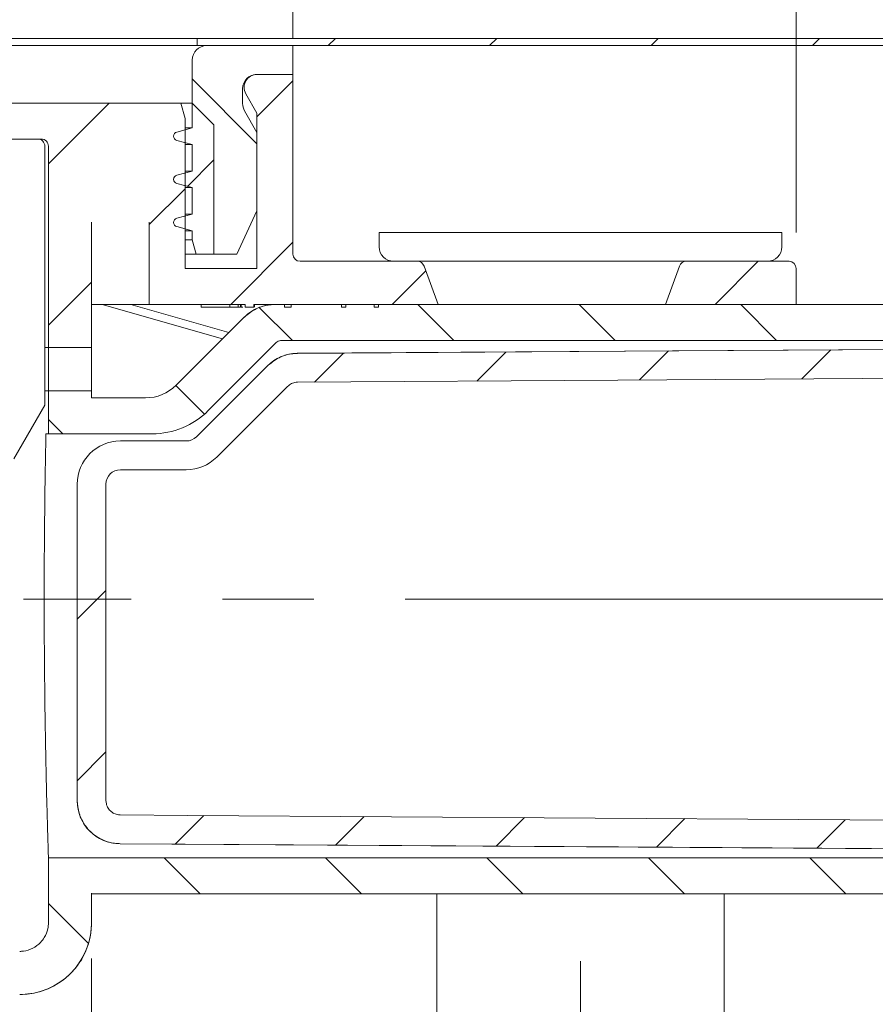
# Model space of a CAD drawing. Units: millimetres. Extents: x 2 to 401, y 22 to 270.
# Drawn here: x 353 to 377, y 218 to 246 of the extents above; entities that cross this region are included whole.
import ezdxf

# ---------------------------------------------------------------- set-up
doc = ezdxf.new("R2010")
doc.units = ezdxf.units.MM
doc.linetypes.add('SLD-Durchgehend', pattern=[0])
doc.linetypes.add('SLD-Punktstrich', pattern=[19.05, 15.24, -1.27, 1.27, -1.27])
doc.styles.add('SLDTEXTSTYLE1', font='TXT', dxfattribs={"width": 0.605})
doc.dimstyles.new('SLDDIMSTYLE0', dxfattribs={"dimtxt": 6, "dimasz": 6, "dimexe": 0, "dimexo": 0.0625, "dimgap": 1.5, "dimtad": 1, "dimlfac": 2.5, "dimrnd": 1e-09, "dimzin": 12, "dimdsep": 46, "dimtxsty": 'SLDTEXTSTYLE1', "dimsah": 1, "dimcen": 0.09, "dimadec": 0, "dimazin": 3, "dimtfac": 1, "dimtofl": 0, "dimtmove": 0, "dimatfit": 3, "dimfxl": 1, "dimfrac": 2, "dimtolj": 1, "dimtzin": 12, "dimarcsym": 0})
doc.dimstyles.new('SLDDIMSTYLE1', dxfattribs={"dimtxt": 6, "dimasz": 6, "dimexe": 0, "dimexo": 0.0625, "dimgap": 1.5, "dimtad": 1, "dimdec": 1, "dimlfac": 2.5, "dimrnd": 1e-09, "dimzin": 12, "dimdsep": 46, "dimtxsty": 'SLDTEXTSTYLE1', "dimsah": 1, "dimcen": 0.09, "dimadec": 0, "dimazin": 3, "dimtfac": 1, "dimtdec": 1, "dimtofl": 0, "dimtmove": 0, "dimatfit": 3, "dimfxl": 1, "dimfrac": 2, "dimtolj": 1, "dimtzin": 12, "dimarcsym": 0})

# ---------------------------------------------------------------- blocks, each defined once
blk = doc.blocks.new('_D_7')
at = {"color": 7, "linetype": 'SLD-Durchgehend', "lineweight": 0}
for p, q in [((317.386, 219.423), (317.386, 180.161)), ((354.986, 219.423), (354.986, 180.161)), ((317.386, 181.161), (354.986, 181.161))]:
    blk.add_line(p, q, dxfattribs=at)
for points in [[(317.386, 181.161), (323.386, 180.238), (323.386, 182.084)], [(354.986, 181.161), (348.986, 182.084), (348.986, 180.238)]]:
    blk.add_solid(points, dxfattribs=at)
at = {"color": 7, "linetype": 'SLD-Durchgehend', "lineweight": 0, "insert": (330.388, 188.895), "char_height": 6, "attachment_point": 1, "style": 'SLDTEXTSTYLE1'}
blk.add_mtext('94', dxfattribs=at)
blk = doc.blocks.new('_D_8')
at = {"color": 7, "linetype": 'SLD-Durchgehend', "lineweight": 0}
for p, q in [((317.386, 245.023), (317.386, 263.48)), ((374.586, 239.623), (374.586, 263.48)), ((317.386, 262.48), (374.586, 262.48))]:
    blk.add_line(p, q, dxfattribs=at)
for points in [[(317.386, 262.48), (323.386, 261.557), (323.386, 263.403)], [(374.586, 262.48), (368.586, 263.403), (368.586, 261.557)]]:
    blk.add_solid(points, dxfattribs=at)
at = {"color": 7, "linetype": 'SLD-Durchgehend', "lineweight": 0, "insert": (333.594, 270.215), "char_height": 6, "attachment_point": 1, "style": 'SLDTEXTSTYLE1'}
blk.add_mtext('143', dxfattribs=at)
blk = doc.blocks.new('_D_10')
at = {"color": 7, "linetype": 'SLD-Durchgehend', "lineweight": 0}
for p, q in [((339.986, 238.623), (339.986, 251.37)), ((360.586, 245.023), (360.586, 251.37)), ((339.986, 250.37), (360.586, 250.37))]:
    blk.add_line(p, q, dxfattribs=at)
for points in [[(339.986, 250.37), (345.986, 249.447), (345.986, 251.293)], [(360.586, 250.37), (354.586, 251.293), (354.586, 249.447)]]:
    blk.add_solid(points, dxfattribs=at)
at = {"color": 7, "linetype": 'SLD-Durchgehend', "lineweight": 0, "insert": (344.482, 258.105), "char_height": 6, "attachment_point": 1, "style": 'SLDTEXTSTYLE1'}
blk.add_mtext('51,5', dxfattribs=at)

msp = doc.modelspace()

# ---------------------------------------------------------------- hatches: boundary and pattern name
at = {"linetype": 'SLD-Durchgehend', "lineweight": 0}
h = msp.add_hatch(dxfattribs=at)
h.set_pattern_fill('ANSI31', style=0)
h.paths.add_polyline_path([(357.9259, 244.8235), (400.5859, 244.8235), (400.5859, 245.0235), (357.9259, 245.0235)], flags=0)
h = msp.add_hatch(dxfattribs=at)
h.set_pattern_fill('ANSI31', angle=90, style=0)
edge = h.paths.add_edge_path(flags=0)
edge.add_line((359.5859, 242.4107), (359.2394, 243.0107))
edge.add_arc((359.5859, 243.2107), 0.4, 180, 210, ccw=False)
edge.add_line((359.1859, 243.2107), (359.1859, 243.6235))
edge.add_arc((359.5859, 243.6235), 0.4, 90, 180, ccw=False)
edge.add_line((359.5859, 244.0235), (360.5859, 244.0235))
edge.add_line((360.5859, 244.0235), (360.5859, 244.8235))
edge.add_line((360.5859, 244.8235), (358.1859, 244.8235))
edge.add_arc((358.1859, 244.4235), 0.4, 90, 180)
edge.add_line((357.7859, 244.4235), (357.7859, 243.2235))
edge.add_line((357.7859, 243.2235), (358.3859, 242.6235))
edge.add_line((358.3859, 242.6235), (358.3859, 239.0235))
edge.add_line((358.3859, 239.0235), (359.0263, 239.0235))
edge.add_line((359.0263, 239.0235), (359.5859, 240.2235))
edge.add_line((359.5859, 240.2235), (359.5859, 242.4107))
h = msp.add_hatch(dxfattribs=at)
h.set_pattern_fill('ANSI31', style=0)
edge = h.paths.add_edge_path(flags=0)
edge.add_line((354.9857, 235.2235), (354.9857, 239.9151))
edge.add_line((354.9857, 239.9151), (356.5859, 239.9151))
edge.add_line((356.5859, 239.9151), (356.5859, 237.6235))
edge.add_line((356.5859, 237.6235), (359.2602, 237.6235))
edge.add_line((359.2602, 237.6235), (359.2602, 237.5435))
edge.add_line((359.2602, 237.5435), (359.494, 237.5435))
edge.add_line((359.494, 237.5435), (359.494, 237.6235))
edge.add_line((359.494, 237.6235), (360.3471, 237.6235))
edge.add_line((360.3471, 237.6235), (360.3471, 237.5435))
edge.add_line((360.3471, 237.5435), (360.5373, 237.5435))
edge.add_line((360.5373, 237.5435), (360.5373, 237.6235))
edge.add_line((360.5373, 237.6235), (361.9397, 237.6235))
edge.add_line((361.9397, 237.6235), (361.9397, 237.5435))
edge.add_line((361.9397, 237.5435), (362.0599, 237.5435))
edge.add_line((362.0599, 237.5435), (362.0599, 237.6235))
edge.add_line((362.0599, 237.6235), (362.8468, 237.6235))
edge.add_line((362.8468, 237.6235), (362.8468, 237.5435))
edge.add_line((362.8468, 237.5435), (362.971, 237.5435))
edge.add_line((362.971, 237.5435), (362.971, 237.6235))
edge.add_line((362.971, 237.6235), (364.6226, 237.6235))
edge.add_line((364.6226, 237.6235), (364.2338, 238.6919))
edge.add_arc((364.0458, 238.6235), 0.2, 20, 90)
edge.add_line((364.0458, 238.8235), (360.7859, 238.8235))
edge.add_arc((360.7859, 239.0235), 0.2, 180, 270, ccw=False)
edge.add_line((360.5859, 239.0235), (360.5859, 244.0235))
edge.add_line((360.5859, 244.0235), (359.5859, 244.0235))
edge.add_arc((359.5859, 243.6635), 0.36, 90, 210)
edge.add_line((359.2741, 243.4835), (359.5859, 242.9435))
edge.add_line((359.5859, 242.9435), (359.5859, 238.6235))
edge.add_line((359.5859, 238.6235), (357.5859, 238.6235))
edge.add_line((357.5859, 238.6235), (357.5859, 242.7967))
edge.add_line((357.5859, 242.7967), (357.4715, 243.2235))
edge.add_line((357.4715, 243.2235), (347.5858, 243.2235))
edge.add_spline(control_points=[(347.5858, 243.2235), (347.5301, 243.1677), (347.4743, 243.1119), (347.4185, 243.0562), (347.4076, 243.0453), (347.3967, 243.0344), (347.3858, 243.0235)], knot_values=[0.0025992, 0.0025992, 0.0025992, 0.0025992, 0.0031908, 0.0031908, 0.0031908, 0.0033063, 0.0033063, 0.0033063, 0.0033063], weights=[1, 1, 1, 1, 1, 1, 1], degree=3, periodic=0)
edge.add_line((347.3858, 243.0235), (347.3858, 239.6235))
edge.add_line((347.3858, 239.6235), (346.5859, 239.6235))
edge.add_line((346.5859, 239.6235), (346.5859, 238.8235))
edge.add_line((346.5859, 238.8235), (347.9858, 238.8235))
edge.add_spline(control_points=[(347.9858, 238.8235), (347.9882, 238.8235), (347.9905, 238.8235), (347.9929, 238.8236), (348.0069, 238.8241), (348.0209, 238.8261), (348.0345, 238.8295), (348.0562, 238.8349), (348.0773, 238.8442), (348.096, 238.8565), (348.1147, 238.8689), (348.1315, 238.8846), (348.145, 238.9024), (348.1586, 238.9202), (348.1692, 238.9406), (348.1761, 238.9619), (348.1825, 238.9817), (348.1858, 239.0027), (348.1858, 239.0235)], knot_values=[0.003136, 0.003136, 0.003136, 0.003136, 0.0031536, 0.0031536, 0.0031536, 0.0032586, 0.0032586, 0.0032586, 0.003428, 0.003428, 0.003428, 0.0035974, 0.0035974, 0.0035974, 0.0037667, 0.0037667, 0.0037667, 0.0039239, 0.0039239, 0.0039239, 0.0039239], weights=[1, 1, 1, 1, 1, 1, 1, 1, 1, 1, 1, 1, 1, 1, 1, 1, 1, 1, 1], degree=3, periodic=0)
edge.add_line((348.1858, 239.0235), (348.1858, 242.0235))
edge.add_spline(control_points=[(348.1858, 242.0235), (348.1858, 242.0292), (348.1861, 242.0349), (348.1866, 242.0405), (348.1885, 242.0628), (348.1943, 242.0851), (348.2034, 242.1055), (348.2126, 242.1259), (348.2255, 242.1451), (348.2409, 242.1613), (348.2563, 242.1775), (348.2747, 242.1913), (348.2947, 242.2015), (348.3146, 242.2117), (348.3365, 242.2186), (348.3587, 242.2216), (348.3677, 242.2229), (348.3768, 242.2235), (348.3858, 242.2235)], knot_values=[0.0030839, 0.0030839, 0.0030839, 0.0030839, 0.0031261, 0.0031261, 0.0031261, 0.003294, 0.003294, 0.003294, 0.0034619, 0.0034619, 0.0034619, 0.0036298, 0.0036298, 0.0036298, 0.0037976, 0.0037976, 0.0037976, 0.0038653, 0.0038653, 0.0038653, 0.0038653], weights=[1, 1, 1, 1, 1, 1, 1, 1, 1, 1, 1, 1, 1, 1, 1, 1, 1, 1, 1], degree=3, periodic=0)
edge.add_line((348.3858, 242.2235), (353.5857, 242.2235))
edge.add_spline(control_points=[(353.5857, 242.2235), (353.6018, 242.2235), (353.618, 242.2215), (353.6336, 242.2177), (353.6553, 242.2123), (353.6764, 242.2031), (353.6952, 242.1909), (353.7139, 242.1786), (353.7308, 242.163), (353.7444, 242.1452), (353.758, 242.1275), (353.7688, 242.1071), (353.7758, 242.0858), (353.7823, 242.0658), (353.7857, 242.0445), (353.7857, 242.0235)], knot_values=[0.0002153, 0.0002153, 0.0002153, 0.0002153, 0.0003358, 0.0003358, 0.0003358, 0.0005037, 0.0005037, 0.0005037, 0.0006715, 0.0006715, 0.0006715, 0.0008394, 0.0008394, 0.0008394, 0.0009972, 0.0009972, 0.0009972, 0.0009972], weights=[1, 1, 1, 1, 1, 1, 1, 1, 1, 1, 1, 1, 1, 1, 1, 1], degree=3, periodic=0)
edge.add_line((353.7857, 242.0235), (353.7857, 235.2235))
edge.add_line((353.7857, 235.2235), (354.9857, 235.2235))
h = msp.add_hatch(dxfattribs=at)
h.set_pattern_fill('ANSI34', style=0)
edge = h.paths.add_edge_path(flags=0)
edge.add_line((357.893, 239.0235), (358.3859, 239.0235))
edge.add_line((358.3859, 239.0235), (358.3859, 242.6235))
edge.add_line((358.3859, 242.6235), (357.7859, 243.2235))
edge.add_line((357.7859, 243.2235), (357.7859, 242.5349))
edge.add_line((357.7859, 242.5349), (357.3548, 242.4194))
edge.add_arc((357.3859, 242.3035), 0.12, 105, 255)
edge.add_line((357.3548, 242.1876), (357.7859, 242.0721))
edge.add_line((357.7859, 242.0721), (357.7859, 241.3349))
edge.add_line((357.7859, 241.3349), (357.3548, 241.2194))
edge.add_arc((357.3859, 241.1035), 0.12, 105, 255)
edge.add_line((357.3548, 240.9876), (357.7859, 240.8721))
edge.add_line((357.7859, 240.8721), (357.7859, 240.1349))
edge.add_line((357.7859, 240.1349), (357.3548, 240.0194))
edge.add_arc((357.3859, 239.9035), 0.12, 105, 255)
edge.add_line((357.3548, 239.7876), (357.7859, 239.6721))
edge.add_line((357.7859, 239.6721), (357.7859, 239.4235))
edge.add_line((357.7859, 239.4235), (357.893, 239.0235))
h = msp.add_hatch(dxfattribs=at)
h.set_pattern_fill('ANSI31', angle=90, style=0)
edge = h.paths.add_edge_path(flags=0)
edge.add_spline(control_points=[(360.0799, 237.62), (360.0357, 237.62), (359.9914, 237.6175), (359.9475, 237.6127), (359.8138, 237.5978), (359.6808, 237.5597), (359.5595, 237.5014), (359.4383, 237.4431), (359.3254, 237.363), (359.2303, 237.2679)], knot_values=[0, 0, 0, 0, 0.0003315, 0.0003315, 0.0003315, 0.0013536, 0.0013536, 0.0013536, 0.0023756, 0.0023756, 0.0023756, 0.0023756], weights=[1, 1, 1, 1, 1, 1, 1, 1, 1, 1], degree=3, periodic=0)
edge.add_line((359.2303, 237.2679), (357.3373, 235.375))
edge.add_arc((356.4888, 236.2235), 1.2, 270, 315, ccw=False)
edge.add_line((356.4888, 235.0235), (354.9857, 235.0235))
edge.add_line((354.9857, 235.0235), (354.9857, 236.4235))
edge.add_line((354.9857, 236.4235), (353.7857, 236.4235))
edge.add_line((353.7857, 236.4235), (353.7857, 234.0235))
edge.add_line((353.7857, 234.0235), (356.6746, 234.0235))
edge.add_arc((356.6746, 236.2235), 2.2, 270, 315)
edge.add_line((358.2302, 234.6679), (360.1232, 236.5608))
edge.add_spline(control_points=[(360.1232, 236.5608), (360.139, 236.5767), (360.1578, 236.59), (360.1781, 236.5997), (360.1983, 236.6094), (360.2204, 236.6158), (360.2427, 236.6183), (360.2501, 236.6191), (360.2574, 236.6195), (360.2648, 236.6195)], knot_values=[0, 0, 0, 0, 0.0001682, 0.0001682, 0.0001682, 0.0003364, 0.0003364, 0.0003364, 0.000391, 0.000391, 0.000391, 0.000391], weights=[1, 1, 1, 1, 1, 1, 1, 1, 1, 1], degree=3, periodic=0)
edge.add_line((360.2648, 236.6195), (384.5859, 236.6195))
edge.add_line((384.5859, 236.6195), (384.5859, 238.0201))
edge.add_line((384.5859, 238.0201), (390.5859, 238.0201))
edge.add_spline(control_points=[(390.5859, 238.0201), (390.7192, 238.0972), (390.8525, 238.1742), (390.9859, 238.2512)], knot_values=[0.0293441, 0.0293441, 0.0293441, 0.0293441, 0.0304989, 0.0304989, 0.0304989, 0.0304989], weights=[1, 1, 1, 1], degree=3, periodic=0)
edge.add_line((390.9859, 238.2512), (390.9859, 238.8204))
edge.add_spline(control_points=[(390.9859, 238.8204), (390.9192, 238.8871), (390.8525, 238.9538), (390.7859, 239.0205)], knot_values=[0.1070005, 0.1070005, 0.1070005, 0.1070005, 0.1077061, 0.1077061, 0.1077061, 0.1077061], weights=[1, 1, 1, 1], degree=3, periodic=0)
edge.add_line((390.7859, 239.0205), (383.7859, 239.0205))
edge.add_spline(control_points=[(383.7859, 239.0205), (383.7192, 238.9538), (383.6525, 238.8871), (383.5859, 238.8204)], knot_values=[0.0407347, 0.0407347, 0.0407347, 0.0407347, 0.041442, 0.041442, 0.041442, 0.041442], weights=[1, 1, 1, 1], degree=3, periodic=0)
edge.add_line((383.5859, 238.8204), (383.5859, 237.62))
edge.add_line((383.5859, 237.62), (360.0799, 237.62))
h = msp.add_hatch(dxfattribs=at)
h.set_pattern_fill('ANSI31', style=0)
edge = h.paths.add_edge_path(flags=0)
edge.add_line((387.9859, 237.8201), (387.1859, 237.8201))
edge.add_line((387.1859, 237.8201), (387.1859, 237.2198))
edge.add_line((387.1859, 237.2198), (385.9859, 237.2198))
edge.add_line((385.9859, 237.2198), (385.9859, 237.8201))
edge.add_line((385.9859, 237.8201), (385.3859, 237.8201))
edge.add_spline(control_points=[(385.3859, 237.8201), (385.2525, 237.6867), (385.1192, 237.5533), (384.9859, 237.4199)], knot_values=[0.0356519, 0.0356519, 0.0356519, 0.0356519, 0.0370664, 0.0370664, 0.0370664, 0.0370664], weights=[1, 1, 1, 1], degree=3, periodic=0)
edge.add_line((384.9859, 237.4199), (384.9859, 236.4194))
edge.add_spline(control_points=[(384.9859, 236.4194), (380.3721, 236.389), (375.7584, 236.3586), (371.1447, 236.3283), (367.6671, 236.3054), (364.1895, 236.2825), (360.7119, 236.2596)], knot_values=[0.1009007, 0.1009007, 0.1009007, 0.1009007, 0.1355044, 0.1355044, 0.1355044, 0.161587, 0.161587, 0.161587, 0.161587], weights=[1, 1, 1, 1, 1, 1, 1], degree=3, periodic=0)
edge.add_spline(control_points=[(360.7119, 236.2596), (360.6703, 236.2593), (360.6288, 236.2569), (360.5875, 236.2523), (360.4536, 236.2375), (360.3205, 236.1993), (360.1991, 236.1409), (360.0778, 236.0826), (359.9648, 236.0024), (359.8696, 235.9072)], knot_values=[0, 0, 0, 0, 0.0003115, 0.0003115, 0.0003115, 0.0013347, 0.0013347, 0.0013347, 0.0023579, 0.0023579, 0.0023579, 0.0023579], weights=[1, 1, 1, 1, 1, 1, 1, 1, 1, 1], degree=3, periodic=0)
edge.add_line((359.8696, 235.9072), (357.903, 233.9406))
edge.add_arc((357.6202, 234.2235), 0.4, 270, 315, ccw=False)
edge.add_line((357.6202, 233.8235), (355.7859, 233.8235))
edge.add_arc((355.7859, 232.6235), 1.2, 90, 180)
edge.add_line((354.5859, 232.6235), (354.5859, 223.8208))
edge.add_spline(control_points=[(354.5859, 223.8208), (354.5859, 223.7013), (354.604, 223.5806), (354.6393, 223.4665), (354.6789, 223.3381), (354.7412, 223.2147), (354.821, 223.1067), (354.9009, 222.9986), (355.0005, 222.9029), (355.1116, 222.8273), (355.181, 222.7802), (355.2557, 222.7401), (355.3334, 222.7085), (355.4577, 222.6578), (355.5925, 222.628), (355.7266, 222.6213), (355.7437, 222.6205), (355.7608, 222.62), (355.778, 222.6199)], knot_values=[0.0159943, 0.0159943, 0.0159943, 0.0159943, 0.0168977, 0.0168977, 0.0168977, 0.0179143, 0.0179143, 0.0179143, 0.0189309, 0.0189309, 0.0189309, 0.01956, 0.01956, 0.01956, 0.0205756, 0.0205756, 0.0205756, 0.0207039, 0.0207039, 0.0207039, 0.0207039], weights=[1, 1, 1, 1, 1, 1, 1, 1, 1, 1, 1, 1, 1, 1, 1, 1, 1, 1, 1], degree=3, periodic=0)
edge.add_spline(control_points=[(355.778, 222.6199), (356.383, 222.6159), (356.9879, 222.6119), (357.5929, 222.6079), (362.1097, 222.5782), (366.6264, 222.5485), (371.1431, 222.5187), (375.7573, 222.4884), (380.3716, 222.458), (384.9859, 222.4276)], knot_values=[0.0293385, 0.0293385, 0.0293385, 0.0293385, 0.0338761, 0.0338761, 0.0338761, 0.0677521, 0.0677521, 0.0677521, 0.1023598, 0.1023598, 0.1023598, 0.1023598], weights=[1, 1, 1, 1, 1, 1, 1, 1, 1, 1], degree=3, periodic=0)
edge.add_line((384.9859, 222.4276), (384.9859, 221.4271))
edge.add_spline(control_points=[(384.9859, 221.4271), (385.1192, 221.2937), (385.2525, 221.1603), (385.3859, 221.0269)], knot_values=[0.0926821, 0.0926821, 0.0926821, 0.0926821, 0.0940855, 0.0940855, 0.0940855, 0.0940855], weights=[1, 1, 1, 1], degree=3, periodic=0)
edge.add_line((385.3859, 221.0269), (385.9859, 221.0269))
edge.add_line((385.9859, 221.0269), (385.9859, 221.6272))
edge.add_line((385.9859, 221.6272), (387.1859, 221.6272))
edge.add_line((387.1859, 221.6272), (387.1859, 221.0269))
edge.add_line((387.1859, 221.0269), (387.9859, 221.0269))
edge.add_line((387.9859, 221.0269), (387.9859, 221.6272))
edge.add_line((387.9859, 221.6272), (389.1859, 221.6272))
edge.add_line((389.1859, 221.6272), (389.1859, 221.0269))
edge.add_line((389.1859, 221.0269), (389.9859, 221.0269))
edge.add_line((389.9859, 221.0269), (389.9859, 219.8265))
edge.add_line((389.9859, 219.8265), (392.1859, 219.8265))
edge.add_line((392.1859, 219.8265), (392.1859, 222.4276))
edge.add_spline(control_points=[(392.1859, 222.4276), (390.7252, 222.4512), (389.2646, 222.4748), (387.804, 222.4983), (387.3291, 222.506), (386.8543, 222.5137), (386.3794, 222.5213)], knot_values=[0.0231406, 0.0231406, 0.0231406, 0.0231406, 0.0340967, 0.0340967, 0.0340967, 0.0376586, 0.0376586, 0.0376586, 0.0376586], weights=[1, 1, 1, 1, 1, 1, 1], degree=3, periodic=0)
edge.add_spline(control_points=[(386.3794, 222.5213), (386.3566, 222.5217), (386.3338, 222.524), (386.3114, 222.5283), (386.2674, 222.5366), (386.2243, 222.5526), (386.1855, 222.5751), (386.1468, 222.5975), (386.1114, 222.6269), (386.0823, 222.6609), (386.0531, 222.6949), (386.0294, 222.7344), (386.0132, 222.7761), (385.9969, 222.8178), (385.9876, 222.863), (385.9861, 222.9077), (385.9859, 222.9123), (385.9859, 222.9169), (385.9859, 222.9215)], knot_values=[0.006085, 0.006085, 0.006085, 0.006085, 0.0062544, 0.0062544, 0.0062544, 0.0065901, 0.0065901, 0.0065901, 0.0069257, 0.0069257, 0.0069257, 0.0072615, 0.0072615, 0.0072615, 0.0075975, 0.0075975, 0.0075975, 0.0076316, 0.0076316, 0.0076316, 0.0076316], weights=[1, 1, 1, 1, 1, 1, 1, 1, 1, 1, 1, 1, 1, 1, 1, 1, 1, 1, 1], degree=3, periodic=0)
edge.add_line((385.9859, 222.9215), (385.9859, 223.2216))
edge.add_spline(control_points=[(385.9859, 223.2216), (376.5445, 223.2837), (367.1031, 223.3459), (357.6618, 223.4081), (357.0356, 223.4122), (356.4094, 223.4163), (355.7832, 223.4204)], knot_values=[0.07871, 0.07871, 0.07871, 0.07871, 0.1495218, 0.1495218, 0.1495218, 0.1542182, 0.1542182, 0.1542182, 0.1542182], weights=[1, 1, 1, 1, 1, 1, 1], degree=3, periodic=0)
edge.add_spline(control_points=[(355.7832, 223.4204), (355.7674, 223.4205), (355.7516, 223.4216), (355.7359, 223.4236), (355.6915, 223.4292), (355.6475, 223.4425), (355.6074, 223.4625), (355.5824, 223.4749), (355.5586, 223.4901), (355.5367, 223.5075), (355.5017, 223.5354), (355.471, 223.5698), (355.4472, 223.6077), (355.4234, 223.6457), (355.4057, 223.6883), (355.3958, 223.7319), (355.3892, 223.761), (355.3859, 223.791), (355.3859, 223.8208)], knot_values=[0.0055939, 0.0055939, 0.0055939, 0.0055939, 0.0057118, 0.0057118, 0.0057118, 0.0060473, 0.0060473, 0.0060473, 0.0062551, 0.0062551, 0.0062551, 0.0065911, 0.0065911, 0.0065911, 0.0069271, 0.0069271, 0.0069271, 0.0071501, 0.0071501, 0.0071501, 0.0071501], weights=[1, 1, 1, 1, 1, 1, 1, 1, 1, 1, 1, 1, 1, 1, 1, 1, 1, 1, 1], degree=3, periodic=0)
edge.add_line((355.3859, 223.8208), (355.3859, 232.6235))
edge.add_arc((355.7859, 232.6235), 0.4, 90, 180, ccw=False)
edge.add_line((355.7859, 233.0235), (357.6202, 233.0235))
edge.add_arc((357.6202, 234.2235), 1.2, 270, 315)
edge.add_line((358.4687, 233.375), (360.4353, 235.3415))
edge.add_spline(control_points=[(360.4353, 235.3415), (360.467, 235.3733), (360.5047, 235.4), (360.5452, 235.4195), (360.5856, 235.4389), (360.63, 235.4517), (360.6747, 235.4566), (360.6884, 235.4581), (360.7023, 235.4589), (360.7161, 235.459)], knot_values=[0, 0, 0, 0, 0.0003368, 0.0003368, 0.0003368, 0.0006736, 0.0006736, 0.0006736, 0.0007761, 0.0007761, 0.0007761, 0.0007761], weights=[1, 1, 1, 1, 1, 1, 1, 1, 1, 1], degree=3, periodic=0)
edge.add_spline(control_points=[(360.7161, 235.459), (363.6856, 235.4786), (366.6551, 235.4981), (369.6246, 235.5177), (375.0784, 235.5536), (380.5321, 235.5895), (385.9859, 235.6254)], knot_values=[0.1571547, 0.1571547, 0.1571547, 0.1571547, 0.1794264, 0.1794264, 0.1794264, 0.2203304, 0.2203304, 0.2203304, 0.2203304], weights=[1, 1, 1, 1, 1, 1, 1], degree=3, periodic=0)
edge.add_line((385.9859, 235.6254), (385.9859, 235.9255))
edge.add_spline(control_points=[(385.9859, 235.9255), (385.9859, 235.932), (385.986, 235.9385), (385.9863, 235.945), (385.9885, 235.9898), (385.9985, 236.0348), (386.0154, 236.0764), (386.0323, 236.1179), (386.0566, 236.1571), (386.0862, 236.1906), (386.1159, 236.2242), (386.1518, 236.2531), (386.1909, 236.275), (386.23, 236.2968), (386.2734, 236.3122), (386.3175, 236.3198), (386.3379, 236.3234), (386.3587, 236.3253), (386.3794, 236.3257)], knot_values=[0.0009596, 0.0009596, 0.0009596, 0.0009596, 0.001008, 0.001008, 0.001008, 0.0013443, 0.0013443, 0.0013443, 0.0016804, 0.0016804, 0.0016804, 0.0020165, 0.0020165, 0.0020165, 0.0023523, 0.0023523, 0.0023523, 0.002507, 0.002507, 0.002507, 0.002507], weights=[1, 1, 1, 1, 1, 1, 1, 1, 1, 1, 1, 1, 1, 1, 1, 1, 1, 1, 1], degree=3, periodic=0)
edge.add_spline(control_points=[(386.3794, 236.3257), (386.8543, 236.3333), (387.3291, 236.341), (387.804, 236.3487), (389.2646, 236.3722), (390.7252, 236.3958), (392.1859, 236.4194)], knot_values=[0.0305349, 0.0305349, 0.0305349, 0.0305349, 0.0340967, 0.0340967, 0.0340967, 0.0450529, 0.0450529, 0.0450529, 0.0450529], weights=[1, 1, 1, 1, 1, 1, 1], degree=3, periodic=0)
edge.add_line((392.1859, 236.4194), (392.1859, 239.0205))
edge.add_line((392.1859, 239.0205), (390.9859, 239.0205))
edge.add_line((390.9859, 239.0205), (390.9859, 237.8201))
edge.add_line((390.9859, 237.8201), (389.1859, 237.8201))
edge.add_line((389.1859, 237.8201), (389.1859, 237.2198))
edge.add_line((389.1859, 237.2198), (387.9859, 237.2198))
edge.add_line((387.9859, 237.2198), (387.9859, 237.8201))
h = msp.add_hatch(dxfattribs=at)
h.set_pattern_fill('ANSI31', style=0)
edge = h.paths.add_edge_path(flags=0)
edge.add_line((374.5859, 237.6235), (374.5859, 238.6235))
edge.add_arc((374.3859, 238.6235), 0.2, 0, 90)
edge.add_line((374.3859, 238.8235), (371.5259, 238.8235))
edge.add_arc((371.5259, 238.6235), 0.2, 90, 160)
edge.add_line((371.338, 238.6919), (370.9491, 237.6235))
edge.add_line((370.9491, 237.6235), (374.5859, 237.6235))
h = msp.add_hatch(dxfattribs=at)
h.set_pattern_fill('ANSI31', angle=90, style=0)
edge = h.paths.add_edge_path(flags=0)
edge.add_line((354.9857, 220.4235), (354.9857, 221.227))
edge.add_line((354.9857, 221.227), (383.5859, 221.227))
edge.add_line((383.5859, 221.227), (383.5859, 220.0266))
edge.add_spline(control_points=[(383.5859, 220.0266), (383.6525, 219.9599), (383.7192, 219.8932), (383.7859, 219.8265)], knot_values=[0.1071015, 0.1071015, 0.1071015, 0.1071015, 0.1078071, 0.1078071, 0.1078071, 0.1078071], weights=[1, 1, 1, 1], degree=3, periodic=0)
edge.add_line((383.7859, 219.8265), (387.0227, 219.8265))
edge.add_line((387.0227, 219.8265), (387.0227, 218.4235))
edge.add_line((387.0227, 218.4235), (388.549, 218.4235))
edge.add_line((388.549, 218.4235), (388.549, 219.8265))
edge.add_line((388.549, 219.8265), (389.7859, 219.8265))
edge.add_line((389.7859, 219.8265), (389.7859, 220.8268))
edge.add_line((389.7859, 220.8268), (384.5859, 220.8268))
edge.add_line((384.5859, 220.8268), (384.5859, 222.2275))
edge.add_line((384.5859, 222.2275), (353.7857, 222.2275))
edge.add_line((353.7857, 222.2275), (353.7857, 220.4235))
edge.add_spline(control_points=[(353.7857, 220.4235), (353.7857, 220.3668), (353.7796, 220.3098), (353.7677, 220.2544), (353.7487, 220.1669), (353.7144, 220.0815), (353.6676, 220.0051), (353.6383, 219.9574), (353.6038, 219.9125), (353.5651, 219.8719), (353.5034, 219.807), (353.4296, 219.7519), (353.3499, 219.7112), (353.2702, 219.6704), (353.1823, 219.6429), (353.0936, 219.6308), (353.0579, 219.6259), (353.0218, 219.6235), (352.9857, 219.6235)], knot_values=[0.010992, 0.010992, 0.010992, 0.010992, 0.0114162, 0.0114162, 0.0114162, 0.0120878, 0.0120878, 0.0120878, 0.0125044, 0.0125044, 0.0125044, 0.013176, 0.013176, 0.013176, 0.0138475, 0.0138475, 0.0138475, 0.0141164, 0.0141164, 0.0141164, 0.0141164], weights=[1, 1, 1, 1, 1, 1, 1, 1, 1, 1, 1, 1, 1, 1, 1, 1, 1, 1, 1], degree=3, periodic=0)
edge.add_line((352.9857, 219.6235), (324.5459, 219.6235))
edge.add_line((324.5459, 219.6235), (324.5459, 219.6635))
edge.add_line((324.5459, 219.6635), (324.3059, 219.6635))
edge.add_line((324.3059, 219.6635), (324.3059, 219.6235))
edge.add_line((324.3059, 219.6235), (323.4123, 219.6235))
edge.add_line((323.4123, 219.6235), (323.4123, 219.6635))
edge.add_line((323.4123, 219.6635), (323.0873, 219.6635))
edge.add_line((323.0873, 219.6635), (323.0873, 219.6235))
edge.add_line((323.0873, 219.6235), (319.3859, 219.6235))
edge.add_arc((319.3859, 220.4235), 0.8, 180, 270, ccw=False)
edge.add_line((318.5859, 220.4235), (318.5859, 236.4235))
edge.add_line((318.5859, 236.4235), (317.3859, 236.4235))
edge.add_line((317.3859, 236.4235), (317.3859, 220.4235))
edge.add_arc((319.3859, 220.4235), 2, 180, 270)
edge.add_line((319.3859, 218.4235), (352.9857, 218.4235))
edge.add_spline(control_points=[(352.9857, 218.4235), (353.0881, 218.4235), (353.1908, 218.4314), (353.292, 218.4471), (353.5133, 218.4814), (353.7316, 218.5543), (353.929, 218.6599), (354.1264, 218.7655), (354.3083, 218.9066), (354.4596, 219.0715), (354.5543, 219.1748), (354.6385, 219.2887), (354.7096, 219.4094), (354.8231, 219.6024), (354.9048, 219.8175), (354.9481, 220.0372), (354.973, 220.1641), (354.9857, 220.2941), (354.9857, 220.4235)], knot_values=[0.0273768, 0.0273768, 0.0273768, 0.0273768, 0.0281484, 0.0281484, 0.0281484, 0.029842, 0.029842, 0.029842, 0.0315356, 0.0315356, 0.0315356, 0.0325864, 0.0325864, 0.0325864, 0.03428, 0.03428, 0.03428, 0.0352563, 0.0352563, 0.0352563, 0.0352563], weights=[1, 1, 1, 1, 1, 1, 1, 1, 1, 1, 1, 1, 1, 1, 1, 1, 1, 1, 1], degree=3, periodic=0)

# ---------------------------------------------------------------- linework, layer by layer
at = {"color": 7, "linetype": 'SLD-Durchgehend', "lineweight": 15}
for p, q in [((357.9259, 245.0235), (320.0459, 245.0235)), ((357.9259, 244.8235), (357.9259, 245.0235)), ((357.9259, 245.0235), (400.5859, 245.0235)), ((357.7732, 244.8235), (320.1986, 244.8235)), ((357.7732, 244.8235), (357.9259, 244.8235)), ((357.9259, 244.8235), (400.5859, 244.8235)), ((360.5859, 244.8235), (358.1859, 244.8235)), ((360.5859, 244.0235), (360.5859, 244.8235)), ((357.7859, 244.4235), (357.7859, 243.2235)), ((359.5859, 244.0235), (360.5859, 244.0235)), ((360.5859, 244.0235), (360.5859, 239.0235)), ((359.1859, 243.2107), (359.1859, 243.6235)), ((359.5859, 242.9435), (359.2741, 243.4835)), ((347.5858, 243.2235), (357.4715, 243.2235)), ((357.7859, 243.2235), (357.4715, 243.2235)), ((357.4715, 243.2235), (357.5859, 242.7967)), ((357.7859, 242.5349), (357.7859, 243.2235)), ((357.7859, 243.2235), (358.3859, 242.6235)), ((359.5859, 242.4107), (359.2394, 243.0107)), ((357.5859, 242.7967), (357.5859, 238.6235)), ((359.5859, 242.9435), (359.5859, 238.6235)), ((357.3548, 242.4194), (357.7859, 242.5349)), ((357.5859, 242.5349), (357.7859, 242.5349)), ((358.3859, 242.6235), (358.3859, 239.0235)), ((348.3858, 242.2235), (353.5857, 242.2235)), ((357.7859, 242.0721), (357.3548, 242.1876)), ((359.5859, 240.2235), (359.5859, 242.4107)), ((353.6863, 242.0235), (353.6863, 235.2235)), ((353.7857, 242.0235), (353.7857, 235.2235)), ((357.5859, 242.0721), (357.7859, 242.0721)), ((357.7859, 241.3349), (357.7859, 242.0721)), ((357.3548, 241.2194), (357.7859, 241.3349)), ((357.5859, 241.3349), (357.7859, 241.3349)), ((357.7859, 240.8721), (357.3548, 240.9876)), ((357.5859, 240.8721), (357.7859, 240.8721)), ((357.7859, 240.1349), (357.7859, 240.8721)), ((357.3548, 240.0194), (357.7859, 240.1349)), ((357.5859, 240.1349), (357.7859, 240.1349)), ((359.5859, 240.2235), (359.0263, 239.0235)), ((354.9857, 235.2235), (354.9857, 239.9151)), ((356.5859, 237.6235), (356.5859, 239.9151)), ((357.7859, 239.6721), (357.3548, 239.7876)), ((357.5859, 239.6721), (357.7859, 239.6721)), ((357.7859, 239.4235), (357.7859, 239.6721)), ((362.9859, 239.6235), (362.9859, 239.2235)), ((362.9859, 239.6235), (374.1859, 239.6235)), ((374.1859, 239.2235), (374.1859, 239.6235)), ((357.5859, 239.4235), (357.7859, 239.4235)), ((357.893, 239.0235), (357.7859, 239.4235)), ((357.893, 239.0235), (357.5859, 239.0235)), ((358.3859, 239.0235), (357.893, 239.0235)), ((358.3859, 239.0235), (359.0263, 239.0235)), ((359.5859, 238.6235), (357.5859, 238.6235)), ((364.0458, 238.8235), (360.7859, 238.8235)), ((364.0458, 238.8235), (367.6991, 238.8235)), ((364.6226, 237.6235), (364.2338, 238.6919)), ((367.6991, 238.8235), (370.8991, 238.8235)), ((370.8991, 238.8235), (371.5259, 238.8235)), ((371.338, 238.6919), (370.9491, 237.6235)), ((374.3859, 238.8235), (371.5259, 238.8235)), ((374.5859, 238.6235), (374.5859, 237.6235)), ((356.5859, 237.6235), (354.9858, 237.6235)), ((354.9859, 235.2235), (354.9859, 237.6235)), ((358.6252, 236.6628), (355.2834, 237.6235)), ((356.0768, 237.6235), (358.8023, 236.84)), ((359.2602, 237.6235), (356.5859, 237.6235)), ((358.033, 237.6235), (358.033, 237.5435)), ((358.0922, 237.5435), (358.033, 237.5435)), ((358.8335, 237.5435), (358.0922, 237.5435)), ((358.8335, 237.5435), (358.8335, 237.6235)), ((359.0644, 237.5435), (358.8335, 237.5435)), ((359.0644, 237.5435), (359.0644, 237.6235)), ((359.1269, 237.5435), (359.0644, 237.5435)), ((359.1269, 237.5435), (359.1269, 237.6235)), ((359.15, 237.5435), (359.15, 237.6235)), ((359.2602, 237.5435), (359.2602, 237.6235)), ((359.2602, 237.5435), (359.494, 237.5435)), ((359.494, 237.6235), (359.494, 237.5435)), ((360.3471, 237.6235), (359.494, 237.6235)), ((359.5089, 237.5435), (359.5089, 237.6235)), ((359.5137, 237.5435), (359.5137, 237.6235)), ((360.0829, 237.6235), (360.0799, 237.62)), ((383.5859, 237.62), (360.0799, 237.62)), ((360.2089, 237.6215), (360.2089, 237.6235)), ((360.3471, 237.5435), (360.3471, 237.6235)), ((360.3471, 237.5435), (360.5373, 237.5435)), ((360.5373, 237.6235), (360.5373, 237.5435)), ((361.9397, 237.6235), (360.5373, 237.6235)), ((361.9397, 237.5435), (361.9397, 237.6235)), ((362.0599, 237.5435), (361.9397, 237.5435)), ((362.0599, 237.6235), (362.0599, 237.5435)), ((362.8468, 237.6235), (362.0599, 237.6235)), ((362.8468, 237.5435), (362.8468, 237.6235)), ((362.971, 237.5435), (362.8468, 237.5435)), ((364.6226, 237.6235), (362.971, 237.6235)), ((362.971, 237.6235), (362.971, 237.5435)), ((370.9491, 237.6235), (364.6226, 237.6235)), ((370.4912, 237.6235), (367.2912, 237.6235)), ((374.5859, 237.6235), (370.9491, 237.6235)), ((383.5859, 237.6235), (374.5859, 237.6235)), ((359.2303, 237.2679), (357.3373, 235.375)), ((359.2303, 237.2679), (359.2344, 237.272)), ((353.7857, 236.4235), (353.6863, 236.4235)), ((353.7857, 234.0235), (353.7857, 236.4235)), ((353.7857, 236.4235), (354.9857, 236.4235)), ((354.9857, 235.0235), (354.9857, 236.4235)), ((354.9857, 236.4235), (354.9859, 236.4235)), ((354.9859, 235.0235), (354.9859, 236.4235)), ((360.1232, 236.5608), (358.2302, 234.6679)), ((360.2648, 236.6195), (384.5859, 236.6195)), ((384.9859, 236.4235), (360.7044, 236.2637)), ((359.8696, 235.9072), (357.903, 233.9406)), ((359.8696, 235.9072), (359.8747, 235.9124)), ((360.4353, 235.3415), (358.4687, 233.375)), ((353.6863, 235.2235), (353.7857, 235.2235)), ((353.6863, 234.8235), (353.6863, 235.2235)), ((353.7857, 235.2235), (354.9857, 235.2235)), ((354.9857, 235.2235), (354.9859, 235.2235)), ((352.8199, 233.3235), (353.6863, 234.8235)), ((356.4888, 235.0235), (354.9857, 235.0235)), ((353.7181, 234.0235), (353.7857, 234.0235)), ((353.7857, 234.0235), (356.6746, 234.0235)), ((357.6202, 233.8235), (355.7859, 233.8235)), ((357.6202, 233.0235), (355.7859, 233.0235)), ((354.5859, 232.6235), (354.5859, 223.8208)), ((355.3859, 223.8208), (355.3859, 232.6235)), ((354.5859, 223.8156), (354.5859, 223.8208)), ((355.778, 222.6156), (384.9859, 222.4235)), ((384.5859, 222.2275), (353.7857, 222.2275)), ((353.7857, 220.4235), (353.7857, 222.2275)), ((354.9853, 221.2394), (354.9857, 221.227)), ((354.9857, 221.227), (383.5859, 221.227)), ((354.9857, 220.4235), (354.9857, 221.227)), ((354.9859, 221.2235), (383.5859, 221.2235)), ((354.9859, 220.4235), (354.9859, 221.2235)), ((364.5859, 221.2235), (364.5859, 196.8235)), ((372.5859, 196.8235), (372.5859, 221.2235)), ((352.9859, 218.4235), (352.9857, 218.4235))]:
    msp.add_line(p, q, dxfattribs=at)
at = {"color": 7, "linetype": 'SLD-Punktstrich', "lineweight": 0, "ltscale": 2}
for p, q in [((394.1859, 229.4235), (353.093, 229.4235)), ((368.5859, 194.8235), (368.5859, 219.3524))]:
    msp.add_line(p, q, dxfattribs=at)
at = {"color": 7, "linetype": 'SLD-Durchgehend', "lineweight": 15, "flags": 128}
for points in [[(384.9859, 236.4194), (371.1447, 236.3283), (360.7119, 236.2596)], [(360.7161, 235.459), (369.6246, 235.5177), (385.9859, 235.6254)], [(385.9859, 223.2216), (357.6618, 223.4081), (355.7832, 223.4204)], [(355.778, 222.6199), (357.5929, 222.6079), (371.1431, 222.5187), (384.9859, 222.4276)]]:
    msp.add_lwpolyline(points, dxfattribs=at)
at = {"color": 7, "linetype": 'SLD-Durchgehend', "lineweight": 15}
for centre, radius, start, end in [((358.1859, 244.4235), 0.4, 90, 180), ((359.5859, 243.6235), 0.4, 90, 180), ((359.5859, 243.6635), 0.36, 90, 210), ((359.5859, 243.2107), 0.4, 180, 210), ((357.3859, 242.3035), 0.12, 105, 255), ((357.3859, 241.1035), 0.12, 105, 255), ((357.3859, 239.9035), 0.12, 105, 255), ((363.3859, 239.2235), 0.4, 180, 270), ((373.7859, 239.2235), 0.4, 270, 360), ((360.7859, 239.0235), 0.2, 180, 270), ((364.0458, 238.6235), 0.2, 20, 90), ((371.5259, 238.6235), 0.2, 90, 160), ((374.3859, 238.6235), 0.2, 0, 90), ((360.0829, 236.4235), 1.2, 90.4012, 135), ((360.7233, 235.0638), 1.2, 90.99553, 135), ((356.4888, 236.2235), 1.2, 270, 315), ((356.6746, 236.2235), 2.2, 270, 315), ((355.7859, 232.6235), 1.2, 90, 180), ((357.6202, 234.2235), 0.4, 270, 315), ((357.6202, 234.2235), 1.2, 270, 315), ((355.7859, 232.6235), 0.4, 90, 180), ((355.7859, 223.8156), 1.2, 180, 269.62306), ((352.9859, 220.4235), 2, 270, 0)]:
    msp.add_arc(centre, radius, start, end, dxfattribs=at)
msp.add_ellipse((134.9859, 226.1655), major_axis=(0, 12603.7916), ratio=0.0174551, start_param=4.7132981, end_param=4.7134799, dxfattribs=at)
for points, knots in [([(353.6863, 242.0235), (353.6863, 242.0756), (353.6647, 242.1279), (353.5907, 242.2019), (353.5388, 242.2235), (353.4862, 242.2235)], [0, 0, 0, 0, 0.5, 0.5, 1, 1, 1, 1]), ([(353.5857, 242.2235), (353.638, 242.2235), (353.6902, 242.2018), (353.764, 242.1281), (353.7857, 242.0762), (353.7857, 242.0235)], [0, 0, 0, 0, 0.5, 0.5, 1, 1, 1, 1]), ([(359.15, 237.5435), (359.1516, 237.5435), (359.1535, 237.5435), (359.1905, 237.5435), (359.1954, 237.5435)], [0, 0, 0, 0, 0.8675976, 1, 1, 1, 1]), ([(359.2303, 237.2679), (359.3351, 237.3539), (359.5449, 237.5258), (359.8573, 237.6121), (360.0358, 237.6184), (360.0799, 237.62)], [0, 0, 0, 0, 0.4294537, 0.8589188, 1, 1, 1, 1]), ([(360.1232, 236.5608), (360.1406, 236.5751), (360.1756, 236.6038), (360.2277, 236.6182), (360.2574, 236.6192), (360.2648, 236.6195)], [0, 0, 0, 0, 0.4294459, 0.8589004, 1, 1, 1, 1]), ([(359.8696, 235.9072), (359.9745, 235.9933), (360.1845, 236.1654), (360.4945, 236.2509), (360.6704, 236.2579), (360.7119, 236.2596)], [0, 0, 0, 0, 0.4331786, 0.866376, 1, 1, 1, 1]), ([(360.4353, 235.3415), (360.4703, 235.3702), (360.5403, 235.4276), (360.6437, 235.4561), (360.7023, 235.4585), (360.7161, 235.459)], [0, 0, 0, 0, 0.4331718, 0.8663588, 1, 1, 1, 1]), ([(353.7855, 222.2352), (353.7854, 222.2373), (353.7852, 222.2431), (353.7786, 222.4457), (353.7658, 222.8557), (353.7482, 223.4625), (353.7285, 224.2306), (353.7083, 225.1544), (353.6903, 226.1905), (353.6764, 227.3284), (353.6681, 228.5151), (353.6665, 229.7382), (353.6715, 230.9417), (353.6829, 232.1105), (353.6978, 233.1219), (353.7093, 233.7), (353.7142, 233.9492)], [0, 0, 0, 0, 0.0432608, 0.1170978, 0.1930755, 0.2669255, 0.3429151, 0.4167997, 0.4928268, 0.5667138, 0.6427454, 0.7165987, 0.7925949, 0.866431, 0.942407, 1, 1, 1, 1]), ([(353.7142, 233.9492), (353.7146, 233.9652), (353.7154, 233.9973), (353.7168, 234.0201), (353.7178, 234.0225), (353.7181, 234.0235)], [0, 0, 0, 0, 0.3783727, 0.756742, 1, 1, 1, 1]), ([(355.778, 222.6199), (355.7608, 222.6202), (355.6095, 222.6233), (355.3744, 222.6766), (355.0618, 222.8438), (354.8039, 223.0931), (354.6187, 223.4462), (354.5964, 223.7009), (354.5859, 223.8208)], [0, 0, 0, 0, 0.0274979, 0.242813, 0.377365, 0.592896, 0.8084224, 1, 1, 1, 1]), ([(355.7832, 223.4204), (355.7674, 223.4211), (355.7069, 223.4237), (355.6203, 223.4509), (355.5206, 223.5142), (355.4411, 223.6037), (355.3928, 223.7162), (355.3878, 223.7909), (355.3859, 223.8208)], [0, 0, 0, 0, 0.0760819, 0.2912655, 0.4256886, 0.6411981, 0.8567023, 1, 1, 1, 1]), ([(354.9857, 220.4235), (354.9782, 220.294), (354.9578, 219.9405), (354.7712, 219.4693), (354.421, 218.9937), (353.9471, 218.6277), (353.4146, 218.4435), (353.0882, 218.4283), (352.9857, 218.4235)], [0, 0, 0, 0, 0.1239951, 0.3385237, 0.4727936, 0.6873225, 0.9018514, 1, 1, 1, 1]), ([(353.7857, 220.4235), (353.7821, 220.3668), (353.7729, 220.2204), (353.6927, 220.0286), (353.5492, 219.8411), (353.3569, 219.6981), (353.1474, 219.6302), (353.0218, 219.625), (352.9857, 219.6235)], [0, 0, 0, 0, 0.1357892, 0.3503244, 0.4845983, 0.6991338, 0.9136692, 1, 1, 1, 1])]:
    msp.add_open_spline(points, degree=3, knots=knots, dxfattribs=at)

# ---------------------------------------------------------------- dimensions: what is measured, and where the dimension line sits
at = {"color": 7, "linetype": 'SLD-Durchgehend', "lineweight": 0}
for base, p1, p2, dimstyle, picture, middle in [((374.5859, 262.4801), (317.3859, 244.0235), (374.5859, 238.6235), 'SLDDIMSTYLE0', '_D_8', (340.4692, 262.4801)), ((360.5859, 250.3704), (339.9859, 237.6235), (360.5859, 244.0235), 'SLDDIMSTYLE1', '_D_10', (352.5033, 250.3704)), ((354.9857, 181.1608), (317.3859, 220.4235), (354.9857, 220.4235), 'SLDDIMSTYLE0', '_D_7', (334.9714, 181.1608))]:
    dim = msp.add_linear_dim(base=base, p1=p1, p2=p2, dimstyle=dimstyle, dxfattribs=at)
    dim.commit()
    dim.dimension.update_dxf_attribs({"geometry": picture, "text_midpoint": middle, "dimtype": 160})

doc.saveas('drawing.dxf')
